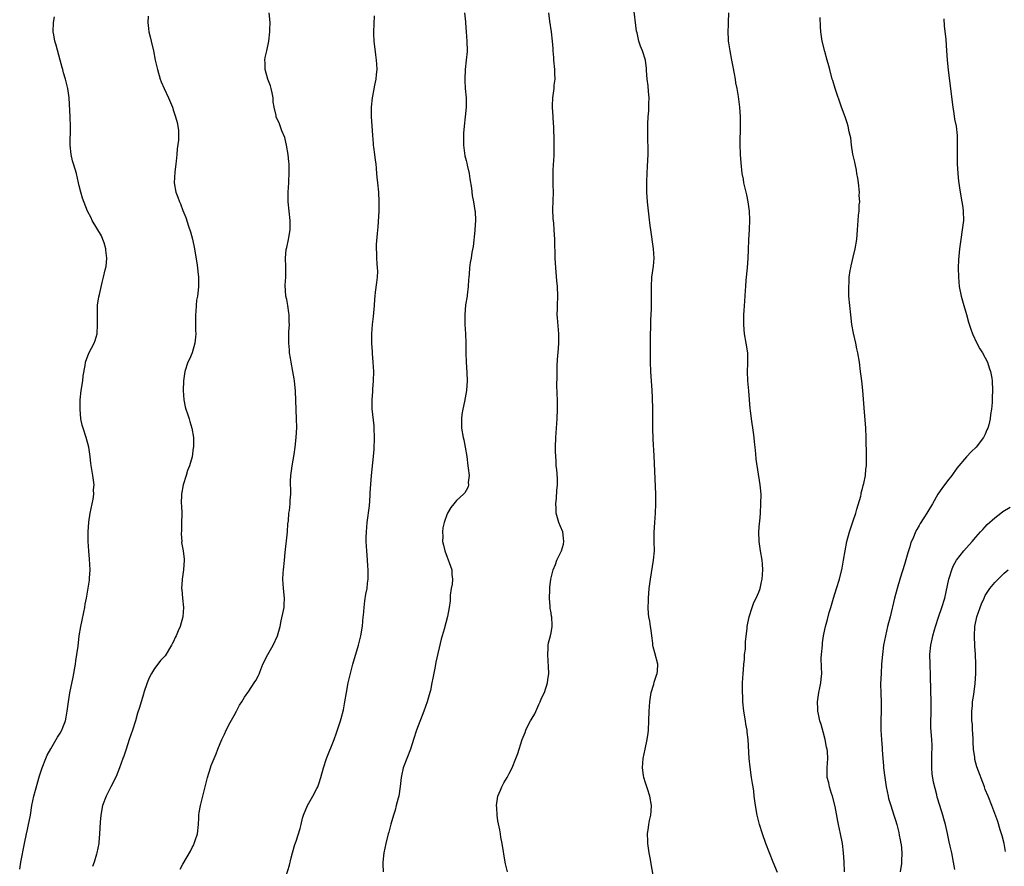
# Model space of a CAD drawing. Units: inches. Extents: x 2598000 to 2601000, y 1491000 to 1494000.
# Drawn here: x 2599788 to 2599997, y 1492314 to 1492494 of the extents above; entities that cross this region are included whole.
import ezdxf

# ---------------------------------------------------------------- set-up
doc = ezdxf.new("R2010")
doc.units = ezdxf.units.IN
doc.header["$MEASUREMENT"] = 0
doc.layers.add('LD25981491_10ft', color=103, linetype='Continuous')

msp = doc.modelspace()

# ---------------------------------------------------------------- linework, layer by layer
at = {"layer": 'LD25981491_10ft'}
for points, elevation in [([(2599922.87, 1492311), (2599921.97, 1492315.97), (2599921.79, 1492317), (2599921.51, 1492319), (2599921.48, 1492319.48), (2599921.45, 1492321), (2599921.66, 1492322.34), (2599921.73, 1492323), (2599921.87, 1492323.87), (2599922.12, 1492325), (2599922.2, 1492325.8), (2599922.25, 1492327), (2599921.94, 1492329), (2599921.41, 1492330.59), (2599921.22, 1492331.22), (2599921, 1492331.83), (2599920.63, 1492333), (2599920.59, 1492333.41), (2599920.38, 1492335), (2599920.54, 1492337), (2599920.95, 1492339), (2599921.4, 1492341), (2599921.61, 1492342.39), (2599921.67, 1492343), (2599921.74, 1492345), (2599921.79, 1492347), (2599921.94, 1492349), (2599922.04, 1492349.96), (2599922.23, 1492351), (2599922.76, 1492352.76), (2599922.84, 1492353.16), (2599923, 1492353.58), (2599923.32, 1492354.68), (2599923.47, 1492355), (2599923.52, 1492355.52), (2599923.6, 1492357), (2599923, 1492359.39), (2599922.64, 1492360.64), (2599922.59, 1492361), (2599922.56, 1492361.44), (2599922.36, 1492363), (2599922.18, 1492364.18), (2599922.08, 1492365), (2599921.91, 1492366.09), (2599921.74, 1492367), (2599921.66, 1492367.66), (2599921.57, 1492369), (2599921.62, 1492370.38), (2599921.62, 1492371), (2599921.82, 1492373), (2599922.09, 1492375), (2599922.74, 1492379), (2599922.89, 1492381), (2599922.87, 1492383), (2599922.87, 1492384.87), (2599922.98, 1492387), (2599923.12, 1492389), (2599923.22, 1492391), (2599923.21, 1492391.21), (2599923.22, 1492393), (2599922.87, 1492401.13), (2599922.67, 1492404.67), (2599922.6, 1492407), (2599922.57, 1492408.57), (2599922.54, 1492411), (2599922.47, 1492413.53), (2599922.39, 1492415), (2599922.14, 1492419), (2599922.07, 1492421), (2599922.07, 1492421.93), (2599922.04, 1492423), (2599922.04, 1492424.04), (2599922.07, 1492425.93), (2599922.1, 1492427), (2599922.16, 1492428.16), (2599922.11, 1492429.89), (2599922.29, 1492432.29), (2599922.26, 1492433.74), (2599922.29, 1492435), (2599922.27, 1492437), (2599922.38, 1492439), (2599922.69, 1492441.31), (2599922.83, 1492443), (2599922.74, 1492445), (2599922.13, 1492449), (2599922.02, 1492449.98), (2599921.77, 1492451.77), (2599921.41, 1492455), (2599921.28, 1492457), (2599921.27, 1492459.27), (2599921.34, 1492461), (2599921.45, 1492462.55), (2599921.58, 1492465), (2599921.59, 1492466.41), (2599921.58, 1492467), (2599921.54, 1492467.54), (2599921.51, 1492469), (2599921.51, 1492470.49), (2599921.49, 1492471), (2599921.49, 1492471.49), (2599921.59, 1492473), (2599921.73, 1492474.27), (2599921.74, 1492475), (2599921.72, 1492475.72), (2599921.77, 1492477), (2599921.65, 1492478.35), (2599921.57, 1492479.57), (2599921.38, 1492481), (2599921.21, 1492482.79), (2599921.21, 1492483.21), (2599921.01, 1492485), (2599920.38, 1492487), (2599919.94, 1492487.94), (2599919.61, 1492489), (2599919.22, 1492490.78), (2599919.13, 1492491.13), (2599918.49, 1492496.49)], 10290), ([(2599788.43, 1492313.57), (2599788.66, 1492315), (2599789.42, 1492319), (2599789.84, 1492321), (2599790.07, 1492321.93), (2599790.29, 1492323), (2599790.61, 1492324.61), (2599790.7, 1492325), (2599791.03, 1492327), (2599791.45, 1492329), (2599791.75, 1492330.25), (2599792.65, 1492333.35), (2599793.16, 1492335), (2599793.94, 1492337), (2599794.27, 1492337.73), (2599795, 1492339.05), (2599796.17, 1492341), (2599796.45, 1492341.55), (2599797, 1492342.39), (2599797.34, 1492343), (2599797.58, 1492343.58), (2599798.1, 1492345), (2599798.24, 1492345.76), (2599798.5, 1492347), (2599798.76, 1492349), (2599799.07, 1492350.93), (2599799.75, 1492354.25), (2599800.22, 1492357), (2599800.31, 1492357.69), (2599800.53, 1492359), (2599800.78, 1492360.78), (2599801.04, 1492362.96), (2599801.39, 1492365), (2599801.66, 1492366.34), (2599802.04, 1492368.04), (2599802.22, 1492369), (2599802.31, 1492369.69), (2599802.58, 1492371), (2599802.93, 1492373.07), (2599803.19, 1492374.81), (2599803.2, 1492375.2), (2599803.33, 1492377), (2599803.23, 1492379.23), (2599803.04, 1492381), (2599802.91, 1492383), (2599802.91, 1492385), (2599803.05, 1492387.05), (2599803.35, 1492389), (2599803.75, 1492391), (2599803.96, 1492391.96), (2599804.11, 1492393), (2599804.09, 1492393.91), (2599804.18, 1492395), (2599803.89, 1492397), (2599803.73, 1492398.27), (2599803.51, 1492399.51), (2599803.38, 1492401), (2599803.05, 1492403), (2599802.5, 1492405), (2599801.85, 1492407), (2599801.67, 1492407.67), (2599801.39, 1492409), (2599801.21, 1492411), (2599801.26, 1492413), (2599801.48, 1492415), (2599801.78, 1492417), (2599801.89, 1492418.11), (2599802.29, 1492420.29), (2599802.38, 1492421), (2599803.08, 1492422.92), (2599804.19, 1492425), (2599804.43, 1492425.57), (2599804.82, 1492427), (2599804.93, 1492429), (2599804.88, 1492431), (2599804.94, 1492433.06), (2599805.2, 1492434.8), (2599805.3, 1492435.3), (2599805.88, 1492437.88), (2599806.21, 1492439), (2599806.54, 1492440.54), (2599806.77, 1492441.23), (2599806.91, 1492443), (2599806.71, 1492444.71), (2599806.7, 1492445), (2599806.3, 1492446.3), (2599806.05, 1492447), (2599805.74, 1492447.74), (2599803.78, 1492451), (2599803.57, 1492451.57), (2599802.82, 1492453), (2599801.76, 1492455.76), (2599801.35, 1492457), (2599801, 1492458.36), (2599800.85, 1492459), (2599800.43, 1492461), (2599799.84, 1492463), (2599799.63, 1492463.63), (2599799.31, 1492465), (2599799.11, 1492467), (2599799.16, 1492470.84), (2599799.1, 1492473), (2599798.9, 1492477), (2599798.63, 1492479), (2599798.11, 1492481), (2599797.72, 1492482.28), (2599797.53, 1492483), (2599797.45, 1492483.45), (2599797, 1492485), (2599796.16, 1492488.16), (2599795.89, 1492489), (2599795.63, 1492490.37), (2599795.53, 1492491), (2599795.62, 1492493), (2599795.83, 1492494.17)], 10350), ([(2599815.65, 1492494.35), (2599815.56, 1492493), (2599815.68, 1492491.68), (2599815.78, 1492491), (2599816.07, 1492489.93), (2599816.27, 1492489), (2599816.76, 1492487), (2599817.12, 1492485), (2599817.59, 1492483), (2599818.2, 1492481), (2599818.41, 1492480.41), (2599819, 1492478.98), (2599819.98, 1492477), (2599820.77, 1492475), (2599821, 1492474.28), (2599821.45, 1492473), (2599821.78, 1492471.78), (2599821.94, 1492471), (2599822.06, 1492470.06), (2599822.04, 1492468.04), (2599821.8, 1492466.2), (2599821.72, 1492465), (2599821.57, 1492463.57), (2599821.53, 1492463), (2599821.27, 1492461.27), (2599821.13, 1492459), (2599821.5, 1492457), (2599821.96, 1492455.96), (2599822.26, 1492455), (2599822.51, 1492454.51), (2599823, 1492453.12), (2599823.63, 1492451.63), (2599824.19, 1492449.81), (2599824.63, 1492448.63), (2599825.06, 1492447.06), (2599825.48, 1492445), (2599825.68, 1492443.68), (2599825.97, 1492442.03), (2599826.11, 1492441), (2599826.18, 1492440.18), (2599826.34, 1492439), (2599826.34, 1492437), (2599826.27, 1492436.27), (2599826.07, 1492435), (2599825.89, 1492434.11), (2599825.79, 1492433), (2599825.75, 1492431.75), (2599825.68, 1492431), (2599825.7, 1492429), (2599825.7, 1492427.7), (2599825.72, 1492427), (2599825.7, 1492426.3), (2599825.53, 1492425), (2599824.94, 1492423), (2599824.37, 1492421.63), (2599824.07, 1492421), (2599823.4, 1492419), (2599823.12, 1492417), (2599823.09, 1492415), (2599823.21, 1492413), (2599823.49, 1492411.49), (2599823.64, 1492411), (2599823.99, 1492410.01), (2599824.3, 1492409), (2599824.44, 1492408.44), (2599824.91, 1492407), (2599825.25, 1492405), (2599825.26, 1492403.26), (2599825.24, 1492403), (2599825.18, 1492402.82), (2599824.96, 1492400.96), (2599824.39, 1492399), (2599823.99, 1492398.01), (2599823.71, 1492397), (2599823.06, 1492395), (2599822.68, 1492393), (2599822.64, 1492391), (2599822.68, 1492390.68), (2599822.76, 1492388.76), (2599822.74, 1492387), (2599822.7, 1492385.3), (2599822.61, 1492384.61), (2599822.75, 1492383), (2599822.74, 1492382.74), (2599823.09, 1492381), (2599823.25, 1492379.25), (2599823.29, 1492379), (2599823.14, 1492377), (2599822.82, 1492375), (2599822.83, 1492374.83), (2599822.71, 1492373), (2599822.78, 1492372.78), (2599822.93, 1492371), (2599823.14, 1492369), (2599823.01, 1492367), (2599822.42, 1492365), (2599822.02, 1492364.02), (2599821.55, 1492363), (2599821.36, 1492362.64), (2599821, 1492361.81), (2599820.72, 1492361.28), (2599820.58, 1492361), (2599819.22, 1492358.78), (2599819, 1492358.51), (2599818.26, 1492357.74), (2599817.68, 1492357), (2599817, 1492356.07), (2599816.33, 1492355), (2599815.88, 1492354.12), (2599815.42, 1492353), (2599814.72, 1492351), (2599814.63, 1492350.63), (2599814.13, 1492349), (2599813.81, 1492347.81), (2599813.41, 1492346.59), (2599812.94, 1492345), (2599812.29, 1492343), (2599812, 1492342), (2599811.62, 1492341), (2599810.95, 1492339), (2599810.48, 1492337.52), (2599810.27, 1492337), (2599809.54, 1492335), (2599808.83, 1492333.17), (2599807.76, 1492331), (2599806.72, 1492329), (2599806, 1492327), (2599805.62, 1492325), (2599805.47, 1492323.47), (2599805.35, 1492321), (2599805.22, 1492319.22), (2599805.19, 1492319), (2599804.8, 1492317), (2599804.73, 1492316.73), (2599804.19, 1492315), (2599803.88, 1492314.12)], 10340), ([(2599822.45, 1492313.55), (2599823, 1492314.58), (2599824.64, 1492317.36), (2599825, 1492318.12), (2599825.3, 1492318.7), (2599825.42, 1492319), (2599825.61, 1492319.61), (2599826.08, 1492321), (2599826.33, 1492323), (2599826.39, 1492324.39), (2599826.4, 1492325), (2599826.46, 1492325.54), (2599826.7, 1492327), (2599827.24, 1492329), (2599828.25, 1492333), (2599828.84, 1492335), (2599829, 1492335.48), (2599829.61, 1492337), (2599830.05, 1492337.95), (2599830.41, 1492339), (2599831.23, 1492341), (2599831.85, 1492342.15), (2599832.17, 1492343), (2599833, 1492344.65), (2599833.86, 1492346.14), (2599834.34, 1492347), (2599835, 1492348.33), (2599835.47, 1492349), (2599836.04, 1492349.96), (2599837, 1492351.28), (2599838.13, 1492353), (2599838.49, 1492353.51), (2599839, 1492354.55), (2599839.13, 1492354.87), (2599839.27, 1492355.27), (2599839.96, 1492357), (2599840.99, 1492359), (2599842.14, 1492361), (2599843.06, 1492363), (2599843.59, 1492365), (2599843.82, 1492366.18), (2599844.33, 1492368.33), (2599844.44, 1492369), (2599844.45, 1492369.55), (2599844.55, 1492371), (2599844.32, 1492373), (2599844.2, 1492375), (2599844.26, 1492376.26), (2599844.32, 1492377), (2599844.4, 1492377.6), (2599844.5, 1492379), (2599844.64, 1492380.64), (2599845.15, 1492385), (2599845.26, 1492386.74), (2599845.36, 1492387.36), (2599845.47, 1492389), (2599845.56, 1492389.56), (2599845.73, 1492391), (2599845.76, 1492391.76), (2599845.86, 1492393), (2599845.88, 1492394.12), (2599845.82, 1492395), (2599845.8, 1492395.8), (2599845.87, 1492397), (2599845.99, 1492397.99), (2599846.15, 1492399), (2599846.59, 1492401.41), (2599846.81, 1492403), (2599847.01, 1492405), (2599847.11, 1492407.11), (2599847.09, 1492409), (2599846.86, 1492414.86), (2599846.63, 1492417), (2599846.57, 1492417.43), (2599846.3, 1492419), (2599845.93, 1492421), (2599845.81, 1492421.81), (2599845.6, 1492423), (2599845.57, 1492423.57), (2599845.42, 1492425), (2599845.47, 1492427), (2599845.45, 1492427.45), (2599845.58, 1492429), (2599845.5, 1492429.5), (2599845.52, 1492431), (2599845.44, 1492431.44), (2599845.23, 1492433), (2599845, 1492434.28), (2599844.84, 1492435), (2599844.69, 1492437.31), (2599844.81, 1492439), (2599844.83, 1492440.83), (2599844.83, 1492441.17), (2599844.73, 1492443), (2599844.89, 1492444.89), (2599845, 1492445.32), (2599845.36, 1492447), (2599845.42, 1492447.42), (2599845.74, 1492449), (2599845.76, 1492451), (2599845.5, 1492453), (2599845.31, 1492455), (2599845.32, 1492457), (2599845.43, 1492459), (2599845.44, 1492459.44), (2599845.55, 1492461), (2599845.51, 1492461.51), (2599845.52, 1492463), (2599845.46, 1492463.46), (2599845.32, 1492465), (2599844.98, 1492467), (2599844.59, 1492468.59), (2599843.98, 1492470.02), (2599843.48, 1492471.48), (2599842.78, 1492473), (2599842.74, 1492473.26), (2599842.32, 1492475), (2599842.14, 1492476.14), (2599842.13, 1492477), (2599841.94, 1492478.06), (2599841.73, 1492479), (2599841.57, 1492479.57), (2599841.03, 1492481), (2599840.43, 1492483), (2599840.44, 1492484.44), (2599840.37, 1492485), (2599840.45, 1492485.55), (2599840.81, 1492487), (2599841.18, 1492489), (2599841.39, 1492491), (2599841.4, 1492491.4), (2599841.48, 1492493), (2599841.25, 1492495)], 10330), ([(2599844.54, 1492311), (2599845.6, 1492314.4), (2599845.95, 1492315.95), (2599846.23, 1492317), (2599846.74, 1492318.74), (2599847, 1492319.48), (2599847.85, 1492322.15), (2599848.03, 1492323), (2599848.37, 1492324.36), (2599848.55, 1492325), (2599849.39, 1492327), (2599850.54, 1492329), (2599851.39, 1492330.61), (2599851.58, 1492331), (2599851.85, 1492331.86), (2599852.25, 1492333), (2599852.77, 1492335), (2599853.41, 1492337), (2599855.02, 1492341), (2599855.58, 1492342.42), (2599856.11, 1492344.11), (2599856.42, 1492345), (2599856.56, 1492345.44), (2599857, 1492347.28), (2599857.34, 1492349), (2599857.68, 1492351), (2599858.05, 1492353), (2599858.49, 1492355), (2599859.03, 1492357), (2599860.19, 1492361), (2599860.69, 1492363), (2599861.05, 1492365.05), (2599861.23, 1492367), (2599861.27, 1492367.27), (2599861.4, 1492369), (2599861.58, 1492370.42), (2599861.79, 1492371.79), (2599862.01, 1492373), (2599862.12, 1492374.12), (2599862.24, 1492375), (2599862.27, 1492376.27), (2599862.27, 1492377), (2599862.17, 1492377.83), (2599862.13, 1492379), (2599862.07, 1492380.07), (2599861.95, 1492381), (2599861.83, 1492383), (2599861.81, 1492383.81), (2599861.87, 1492385), (2599862, 1492386), (2599862.07, 1492387), (2599862.51, 1492390.51), (2599862.71, 1492392.71), (2599862.71, 1492393.29), (2599862.98, 1492397), (2599863.4, 1492401), (2599863.52, 1492402.48), (2599863.61, 1492405), (2599863.56, 1492407), (2599863.52, 1492407.52), (2599863.12, 1492411.12), (2599863.09, 1492413), (2599863.22, 1492414.78), (2599863.24, 1492415.24), (2599863.38, 1492417), (2599863.43, 1492419), (2599863.34, 1492421), (2599863.18, 1492422.82), (2599863.17, 1492423.17), (2599863.02, 1492425), (2599863, 1492427), (2599863.15, 1492429), (2599863.36, 1492430.64), (2599863.57, 1492433), (2599863.66, 1492434.34), (2599863.72, 1492435), (2599863.81, 1492435.81), (2599864.12, 1492437.88), (2599864.23, 1492439), (2599864.27, 1492440.27), (2599864.26, 1492441), (2599864.13, 1492441.87), (2599864.1, 1492443), (2599864.12, 1492444.12), (2599864.02, 1492445), (2599864.04, 1492445.96), (2599864.25, 1492448.25), (2599864.36, 1492449.64), (2599864.55, 1492453), (2599864.61, 1492455), (2599864.5, 1492457), (2599864.27, 1492459), (2599864.17, 1492460.17), (2599864.08, 1492461), (2599864, 1492462), (2599863.94, 1492463), (2599863.82, 1492463.82), (2599863.69, 1492465), (2599863.48, 1492466.52), (2599863.39, 1492467), (2599863.35, 1492467.35), (2599863.22, 1492469), (2599863.11, 1492471.11), (2599862.99, 1492473), (2599862.95, 1492475), (2599863.14, 1492477), (2599863.48, 1492478.52), (2599863.67, 1492479.67), (2599863.94, 1492481), (2599864.02, 1492481.98), (2599864.13, 1492483), (2599864.11, 1492484.11), (2599864.03, 1492485), (2599863.85, 1492486.15), (2599863.51, 1492489), (2599863.45, 1492490.55), (2599863.45, 1492491), (2599863.61, 1492494.39)], 10320), ([(2599882.69, 1492495), (2599882.85, 1492493.15), (2599882.88, 1492492.88), (2599883.03, 1492491.03), (2599883.17, 1492489), (2599883.2, 1492487), (2599883.2, 1492486.8), (2599883.04, 1492485), (2599882.82, 1492483), (2599882.71, 1492481), (2599882.71, 1492480.71), (2599882.8, 1492479), (2599883, 1492477), (2599883.05, 1492475), (2599882.82, 1492473), (2599882.57, 1492471), (2599882.48, 1492469.52), (2599882.43, 1492469), (2599882.42, 1492468.42), (2599882.43, 1492467), (2599882.72, 1492464.72), (2599883, 1492463.73), (2599883.14, 1492463.14), (2599883.25, 1492462.75), (2599883.65, 1492461), (2599883.81, 1492459.81), (2599884.13, 1492457.87), (2599884.32, 1492456.32), (2599884.6, 1492455), (2599884.88, 1492453.12), (2599884.91, 1492452.91), (2599885, 1492451), (2599884.86, 1492449.14), (2599884.87, 1492448.87), (2599884.47, 1492445.53), (2599884.24, 1492444.24), (2599884.06, 1492443), (2599883.88, 1492442.12), (2599883.74, 1492441), (2599883.66, 1492439.66), (2599883.57, 1492439), (2599883.54, 1492438.46), (2599883.45, 1492437), (2599883.22, 1492435.22), (2599883.21, 1492435), (2599882.88, 1492433.12), (2599882.71, 1492431), (2599882.77, 1492429), (2599882.89, 1492427), (2599882.94, 1492425), (2599882.96, 1492423), (2599883.02, 1492421), (2599883.17, 1492418.83), (2599883.25, 1492417), (2599883.09, 1492415), (2599882.65, 1492412.65), (2599882.3, 1492411), (2599882.12, 1492409.88), (2599882.02, 1492409), (2599882.03, 1492407), (2599882.38, 1492405), (2599882.52, 1492404.52), (2599882.83, 1492403), (2599883.14, 1492401), (2599883.39, 1492399), (2599883.47, 1492398.53), (2599883.62, 1492397), (2599883.47, 1492395.47), (2599883.53, 1492395), (2599883.44, 1492394.56), (2599883, 1492393.82), (2599882.71, 1492393.29), (2599882.44, 1492393), (2599881, 1492391.64), (2599880.43, 1492391), (2599879.78, 1492390.22), (2599879.07, 1492389), (2599879, 1492388.86), (2599878.35, 1492387), (2599878.1, 1492385.9), (2599877.98, 1492385), (2599878.04, 1492384.04), (2599878.02, 1492383), (2599878.23, 1492382.23), (2599878.5, 1492381), (2599879, 1492379.65), (2599879.44, 1492378.56), (2599879.96, 1492377), (2599879.98, 1492375.98), (2599880.11, 1492375), (2599880.05, 1492373.95), (2599879.86, 1492373), (2599879.64, 1492371.64), (2599879.61, 1492370.39), (2599879.42, 1492369), (2599879.07, 1492367.07), (2599878.37, 1492364.37), (2599877.75, 1492362.25), (2599876.62, 1492357.38), (2599876.46, 1492356.46), (2599875.95, 1492354.05), (2599875.77, 1492353), (2599875.44, 1492351.44), (2599875.34, 1492351), (2599874.77, 1492349), (2599874.05, 1492347), (2599872.53, 1492343), (2599871.85, 1492341), (2599871.2, 1492339), (2599870.45, 1492337), (2599869.67, 1492335), (2599869.29, 1492333.29), (2599869.22, 1492333), (2599869.04, 1492331.04), (2599868.72, 1492329), (2599868.59, 1492328.59), (2599868.19, 1492327), (2599867.99, 1492326.01), (2599867.6, 1492325), (2599867.05, 1492323.05), (2599866.63, 1492321.37), (2599866.52, 1492321), (2599865.99, 1492319), (2599865.56, 1492317), (2599865.36, 1492315), (2599865.39, 1492314.61), (2599865.42, 1492313)], 10310), ([(2599891.75, 1492313), (2599891.32, 1492314.68), (2599891.25, 1492315), (2599890.65, 1492319), (2599890.35, 1492320.35), (2599890.29, 1492321), (2599890.15, 1492321.85), (2599889.75, 1492323.75), (2599889.56, 1492325), (2599889.49, 1492326.51), (2599889.45, 1492327), (2599889.73, 1492329), (2599890.27, 1492330.27), (2599890.54, 1492331), (2599891, 1492331.82), (2599891.71, 1492333), (2599892.15, 1492333.85), (2599892.77, 1492335), (2599893.55, 1492337), (2599893.93, 1492338.07), (2599894.91, 1492341), (2599895.5, 1492342.5), (2599895.68, 1492343), (2599896.32, 1492344.32), (2599896.67, 1492345), (2599896.8, 1492345.2), (2599897, 1492345.57), (2599897.54, 1492346.46), (2599898.43, 1492348.43), (2599898.71, 1492349), (2599899, 1492349.75), (2599899.58, 1492351), (2599900.28, 1492353), (2599900.35, 1492353.65), (2599900.55, 1492355), (2599900.49, 1492356.5), (2599900.4, 1492357.6), (2599900.3, 1492359), (2599900.39, 1492360.39), (2599900.39, 1492361), (2599900.49, 1492361.51), (2599900.87, 1492363), (2599901, 1492363.6), (2599901.27, 1492365), (2599901.21, 1492365.21), (2599901.15, 1492367), (2599901.11, 1492367.11), (2599901, 1492367.87), (2599900.82, 1492368.82), (2599900.82, 1492369.18), (2599900.66, 1492371), (2599900.71, 1492372.71), (2599900.73, 1492373), (2599900.77, 1492373.23), (2599900.97, 1492375), (2599901.45, 1492377), (2599901.91, 1492378.09), (2599902.23, 1492379), (2599903.21, 1492381), (2599903.61, 1492382.39), (2599903.74, 1492383), (2599903.67, 1492383.67), (2599903.48, 1492385), (2599903, 1492386.18), (2599902.68, 1492387), (2599902.11, 1492389), (2599902.08, 1492390.08), (2599902, 1492391), (2599902.16, 1492392.16), (2599902.23, 1492393.77), (2599902.39, 1492395), (2599902.35, 1492396.35), (2599902.21, 1492398.21), (2599902.12, 1492399), (2599902.08, 1492400.08), (2599902.01, 1492401), (2599901.96, 1492402.04), (2599901.96, 1492403), (2599901.99, 1492405), (2599902.13, 1492407), (2599902.3, 1492409), (2599902.37, 1492411), (2599902.34, 1492413), (2599902.29, 1492414.29), (2599902.26, 1492416.26), (2599902.29, 1492417.71), (2599902.28, 1492419), (2599902.32, 1492420.32), (2599902.47, 1492422.47), (2599902.52, 1492423), (2599902.65, 1492425), (2599902.64, 1492427), (2599902.4, 1492430.4), (2599902.33, 1492431), (2599902.35, 1492432.35), (2599902.34, 1492433), (2599902.43, 1492435), (2599902.38, 1492437), (2599902.26, 1492438.26), (2599901.98, 1492441), (2599901.85, 1492443), (2599901.78, 1492447), (2599901.68, 1492449), (2599901.56, 1492450.44), (2599901.45, 1492451.45), (2599901.37, 1492453.37), (2599901.5, 1492457), (2599901.46, 1492458.54), (2599901.48, 1492459.48), (2599901.43, 1492461), (2599901.47, 1492461.47), (2599901.51, 1492463), (2599901.57, 1492463.57), (2599901.64, 1492465), (2599901.64, 1492466.36), (2599901.68, 1492467), (2599901.67, 1492467.67), (2599901.56, 1492471), (2599901.51, 1492471.51), (2599901.44, 1492473), (2599901.33, 1492475), (2599901.33, 1492475.33), (2599901.38, 1492477), (2599901.64, 1492479), (2599901.69, 1492479.69), (2599901.84, 1492481), (2599901.83, 1492482.17), (2599901.81, 1492483), (2599901.62, 1492485), (2599901.59, 1492485.59), (2599901.46, 1492487), (2599901.45, 1492487.45), (2599901.34, 1492489), (2599901.12, 1492491), (2599900.75, 1492493.25), (2599900.54, 1492495)], 10300), ([(2599949, 1492312.82), (2599948.08, 1492315), (2599947.27, 1492317), (2599946.51, 1492319), (2599945.82, 1492321), (2599945.18, 1492323), (2599944.68, 1492325), (2599944.32, 1492327), (2599944.06, 1492329), (2599943.94, 1492330.06), (2599943.81, 1492331), (2599943.67, 1492331.67), (2599943.5, 1492333), (2599943.18, 1492335.18), (2599943.01, 1492337), (2599942.79, 1492341), (2599942.58, 1492342.58), (2599942.54, 1492343), (2599942.3, 1492344.3), (2599942.2, 1492345), (2599941.88, 1492347), (2599941.66, 1492349), (2599941.63, 1492349.63), (2599941.57, 1492351.57), (2599941.59, 1492353), (2599941.68, 1492355), (2599941.75, 1492355.75), (2599941.84, 1492357), (2599941.96, 1492357.96), (2599942.02, 1492359), (2599942.18, 1492360.18), (2599942.2, 1492361.8), (2599942.56, 1492364.56), (2599942.58, 1492365), (2599943, 1492367), (2599943.61, 1492369), (2599943.97, 1492370.03), (2599944.48, 1492371), (2599945, 1492372.22), (2599945.28, 1492373), (2599945.57, 1492374.43), (2599945.73, 1492375), (2599945.88, 1492377), (2599945.8, 1492378.2), (2599945.73, 1492379), (2599945.38, 1492381), (2599945.07, 1492383), (2599945.03, 1492385), (2599945.16, 1492386.84), (2599945.22, 1492387.22), (2599945.36, 1492389), (2599945.48, 1492391), (2599945.49, 1492393), (2599945.33, 1492395), (2599944.45, 1492400.45), (2599944.41, 1492401.59), (2599944.25, 1492403), (2599944.1, 1492404.1), (2599944.05, 1492405), (2599943.92, 1492406.08), (2599943.47, 1492409), (2599943.23, 1492410.77), (2599943.2, 1492411.2), (2599942.89, 1492414.89), (2599942.66, 1492417), (2599942.6, 1492419), (2599942.68, 1492420.68), (2599942.71, 1492421), (2599942.66, 1492422.66), (2599942.67, 1492423), (2599942.36, 1492425), (2599942, 1492427), (2599941.93, 1492427.93), (2599941.83, 1492429), (2599941.87, 1492431), (2599941.92, 1492431.92), (2599942.07, 1492433.93), (2599942.19, 1492436.19), (2599942.25, 1492437), (2599942.37, 1492438.37), (2599942.62, 1492441), (2599942.74, 1492443), (2599942.8, 1492444.8), (2599942.9, 1492446.9), (2599943.05, 1492449), (2599943.15, 1492451.15), (2599943.07, 1492453), (2599942.77, 1492455), (2599942.48, 1492456.48), (2599942.11, 1492457.89), (2599941.88, 1492459), (2599941.76, 1492459.76), (2599941.51, 1492461), (2599941.25, 1492463.25), (2599941.15, 1492465), (2599941.09, 1492467.09), (2599941.14, 1492471.14), (2599941.11, 1492473), (2599940.98, 1492475), (2599940.7, 1492477.3), (2599940.42, 1492479), (2599940.17, 1492480.17), (2599940.06, 1492481), (2599939.88, 1492482.12), (2599939.57, 1492483.57), (2599939.32, 1492485), (2599938.94, 1492487), (2599938.67, 1492488.67), (2599938.63, 1492489), (2599938.63, 1492489.37), (2599938.53, 1492491), (2599938.57, 1492492.57), (2599938.6, 1492493), (2599938.64, 1492495)], 10280), ([(2599963.14, 1492313), (2599963.12, 1492315.12), (2599962.98, 1492317), (2599962.72, 1492319), (2599962.35, 1492321), (2599961.91, 1492323), (2599961.73, 1492323.73), (2599961.16, 1492326.84), (2599960.63, 1492329), (2599960.43, 1492329.57), (2599959.99, 1492331), (2599959.84, 1492331.84), (2599959.53, 1492333), (2599959.5, 1492335), (2599959.62, 1492337), (2599959.54, 1492338.46), (2599959.49, 1492339), (2599959.39, 1492339.39), (2599959.07, 1492341), (2599958.63, 1492342.63), (2599958.23, 1492344.23), (2599957.98, 1492345), (2599957.63, 1492346.37), (2599957.52, 1492347), (2599957.51, 1492347.51), (2599957.43, 1492349), (2599957.74, 1492351), (2599957.95, 1492351.95), (2599958.15, 1492353), (2599958.21, 1492353.79), (2599958.34, 1492355), (2599958.27, 1492356.27), (2599958.26, 1492358.26), (2599958.3, 1492359), (2599958.48, 1492361), (2599958.51, 1492361.49), (2599958.73, 1492363), (2599959, 1492364.33), (2599959.15, 1492365), (2599959.55, 1492366.45), (2599959.94, 1492367.94), (2599960.25, 1492369), (2599960.86, 1492371), (2599961.51, 1492373), (2599962.14, 1492375), (2599962.69, 1492377.31), (2599962.99, 1492379), (2599963.31, 1492381), (2599963.69, 1492383), (2599964.22, 1492385), (2599965, 1492387.36), (2599965.56, 1492389), (2599965.82, 1492389.82), (2599966.6, 1492392.6), (2599966.68, 1492393), (2599966.72, 1492393.28), (2599967, 1492394.25), (2599967.14, 1492394.86), (2599967.29, 1492395.29), (2599967.61, 1492397), (2599967.68, 1492398.32), (2599967.81, 1492399), (2599967.85, 1492399.85), (2599967.83, 1492401), (2599967.77, 1492405), (2599967.69, 1492407), (2599967.32, 1492411.32), (2599967.03, 1492415), (2599966.82, 1492417), (2599966.58, 1492419), (2599966.32, 1492421), (2599966, 1492423), (2599965.82, 1492423.82), (2599965.59, 1492425), (2599965.11, 1492427.11), (2599964.75, 1492429), (2599964.48, 1492431), (2599964.28, 1492433), (2599964.12, 1492435), (2599964.08, 1492436.08), (2599964.06, 1492437), (2599964.15, 1492437.85), (2599964.19, 1492439), (2599964.39, 1492440.39), (2599964.51, 1492441), (2599964.61, 1492441.39), (2599965, 1492443.21), (2599965.46, 1492445), (2599965.8, 1492447), (2599965.96, 1492449), (2599966.07, 1492451), (2599966.17, 1492452.17), (2599966.26, 1492453), (2599966.31, 1492454.31), (2599966.39, 1492455), (2599966.31, 1492456.31), (2599966.33, 1492457), (2599966.12, 1492459), (2599966, 1492460), (2599965.81, 1492461), (2599965.7, 1492461.7), (2599965.4, 1492463), (2599965.35, 1492463.35), (2599964.96, 1492465.04), (2599964.66, 1492467), (2599964.5, 1492468.5), (2599964.4, 1492469), (2599964.19, 1492469.81), (2599963.97, 1492471), (2599963.74, 1492471.74), (2599963.3, 1492473), (2599962.55, 1492475), (2599961.16, 1492479), (2599960.69, 1492480.69), (2599960.58, 1492481), (2599960.06, 1492483), (2599959.82, 1492483.82), (2599959.52, 1492485), (2599959, 1492486.81), (2599958.47, 1492489), (2599958.15, 1492491), (2599958.09, 1492492.09), (2599958.03, 1492494.03)], 10270), ([(2599984.23, 1492493.77), (2599984.28, 1492492.28), (2599984.61, 1492489.39), (2599984.81, 1492487), (2599984.95, 1492485.05), (2599985.16, 1492482.84), (2599986.12, 1492475), (2599986.34, 1492473.66), (2599986.51, 1492472.51), (2599986.8, 1492471), (2599987.03, 1492469), (2599987.05, 1492466.95), (2599987.02, 1492465), (2599987.05, 1492463.05), (2599987.18, 1492461), (2599987.33, 1492459.33), (2599987.66, 1492457), (2599988.05, 1492455), (2599988.21, 1492453.79), (2599988.34, 1492453), (2599988.36, 1492451), (2599988.13, 1492449), (2599987.8, 1492447), (2599987.52, 1492445), (2599987.33, 1492442.67), (2599987.27, 1492441), (2599987.3, 1492439), (2599987.49, 1492437), (2599987.88, 1492435), (2599988.42, 1492433), (2599989, 1492431.11), (2599989.47, 1492429.47), (2599989.95, 1492427.95), (2599990.31, 1492427), (2599991.24, 1492425), (2599991.84, 1492423.84), (2599992.4, 1492423), (2599993, 1492421.93), (2599993.49, 1492421), (2599993.82, 1492419.82), (2599994.14, 1492419), (2599994.37, 1492417.63), (2599994.44, 1492417), (2599994.51, 1492415), (2599994.47, 1492413.53), (2599994.48, 1492413), (2599994.46, 1492412.46), (2599994.33, 1492411), (2599994.11, 1492409.89), (2599994.02, 1492409), (2599993.73, 1492407.73), (2599993.52, 1492407), (2599993.36, 1492406.64), (2599993, 1492405.75), (2599992.65, 1492405), (2599991.1, 1492403), (2599990.01, 1492401.99), (2599989, 1492400.93), (2599987, 1492398.5), (2599985.93, 1492397), (2599985, 1492395.83), (2599983.77, 1492394.23), (2599982.97, 1492393.03), (2599981.8, 1492391), (2599980.6, 1492389), (2599979.97, 1492387.97), (2599979.21, 1492386.79), (2599979, 1492386.38), (2599978.48, 1492385.52), (2599978.23, 1492385), (2599977.69, 1492383.69), (2599977.26, 1492382.74), (2599977, 1492381.88), (2599976.77, 1492381.23), (2599976.6, 1492380.6), (2599975.86, 1492378.14), (2599975, 1492375.19), (2599974.34, 1492373), (2599973.8, 1492371), (2599972.84, 1492367), (2599972.31, 1492365), (2599971.83, 1492363), (2599971.46, 1492361), (2599971.2, 1492359), (2599971.04, 1492357), (2599970.93, 1492355), (2599970.83, 1492352.83), (2599970.84, 1492350.84), (2599970.92, 1492348.92), (2599970.93, 1492347), (2599970.86, 1492345.14), (2599970.87, 1492344.87), (2599970.86, 1492343), (2599970.98, 1492341.02), (2599971.16, 1492339.16), (2599971.16, 1492338.84), (2599971.3, 1492337), (2599971.43, 1492335.43), (2599971.46, 1492335), (2599971.71, 1492333), (2599972.01, 1492331), (2599972.4, 1492329), (2599972.52, 1492328.52), (2599972.97, 1492327), (2599973.65, 1492325), (2599973.96, 1492323.96), (2599974.28, 1492323), (2599974.69, 1492321.31), (2599974.78, 1492320.78), (2599975, 1492319.74), (2599975.13, 1492319), (2599975.16, 1492318.84), (2599975.33, 1492317), (2599975.25, 1492315.25), (2599975.25, 1492315), (2599975.24, 1492314.76), (2599974.98, 1492312.98)], 10260), ([(2599986.52, 1492313.48), (2599986.26, 1492315), (2599985.89, 1492317), (2599985.57, 1492318.43), (2599985.34, 1492319.34), (2599985, 1492321.1), (2599984.59, 1492323), (2599984.22, 1492324.22), (2599984.02, 1492325), (2599983.36, 1492327), (2599982.81, 1492328.81), (2599982.7, 1492329.3), (2599982, 1492332), (2599981.74, 1492333.74), (2599981.65, 1492335), (2599981.71, 1492338.29), (2599981.78, 1492339), (2599981.78, 1492339.78), (2599981.7, 1492341), (2599981.49, 1492343.49), (2599981.49, 1492345), (2599981.55, 1492346.45), (2599981.53, 1492347.53), (2599981.53, 1492349), (2599981.5, 1492349.5), (2599981.46, 1492351), (2599981.43, 1492351.43), (2599981.39, 1492354.61), (2599981.3, 1492357), (2599981.28, 1492359), (2599981.47, 1492361), (2599981.73, 1492362.27), (2599981.9, 1492363), (2599982.27, 1492364.27), (2599982.46, 1492365), (2599983.07, 1492366.93), (2599983.79, 1492369), (2599984.42, 1492371), (2599985.26, 1492375), (2599985.41, 1492375.41), (2599985.89, 1492377), (2599986.21, 1492377.79), (2599986.91, 1492379), (2599988.46, 1492381), (2599989, 1492381.65), (2599990.23, 1492383), (2599991, 1492383.93), (2599991.97, 1492385), (2599992.45, 1492385.55), (2599993, 1492386.12), (2599993.42, 1492386.58), (2599995, 1492387.98), (2599996.28, 1492389), (2599996.69, 1492389.31), (2599998.27, 1492390.27)], 10250), ([(2599997.29, 1492317.29), (2599996.99, 1492319), (2599996.61, 1492320.61), (2599996.15, 1492321.85), (2599995.63, 1492323.63), (2599994.39, 1492327), (2599993.59, 1492329), (2599993, 1492330.41), (2599992.8, 1492331), (2599991.2, 1492335.2), (2599990.79, 1492336.79), (2599990.76, 1492337), (2599990.76, 1492337.24), (2599990.53, 1492339), (2599990.43, 1492340.43), (2599990.42, 1492341), (2599990.36, 1492342.36), (2599990.31, 1492343), (2599990.26, 1492344.26), (2599990.17, 1492345), (2599990.13, 1492345.87), (2599990.14, 1492347), (2599990.26, 1492348.26), (2599990.31, 1492349), (2599990.55, 1492350.55), (2599990.87, 1492352.87), (2599991.03, 1492355), (2599991.03, 1492357), (2599990.93, 1492359), (2599990.8, 1492360.8), (2599990.7, 1492363), (2599990.8, 1492365), (2599991.21, 1492367), (2599991.91, 1492369), (2599992.22, 1492369.78), (2599992.74, 1492371), (2599993, 1492371.53), (2599993.99, 1492373), (2599995, 1492374.27), (2599995.37, 1492374.63), (2599995.7, 1492375), (2599997, 1492376.25), (2599997.86, 1492377)], 10240)]:
    msp.add_lwpolyline(points, dxfattribs=dict(at, elevation=elevation))

doc.saveas('drawing.dxf')
